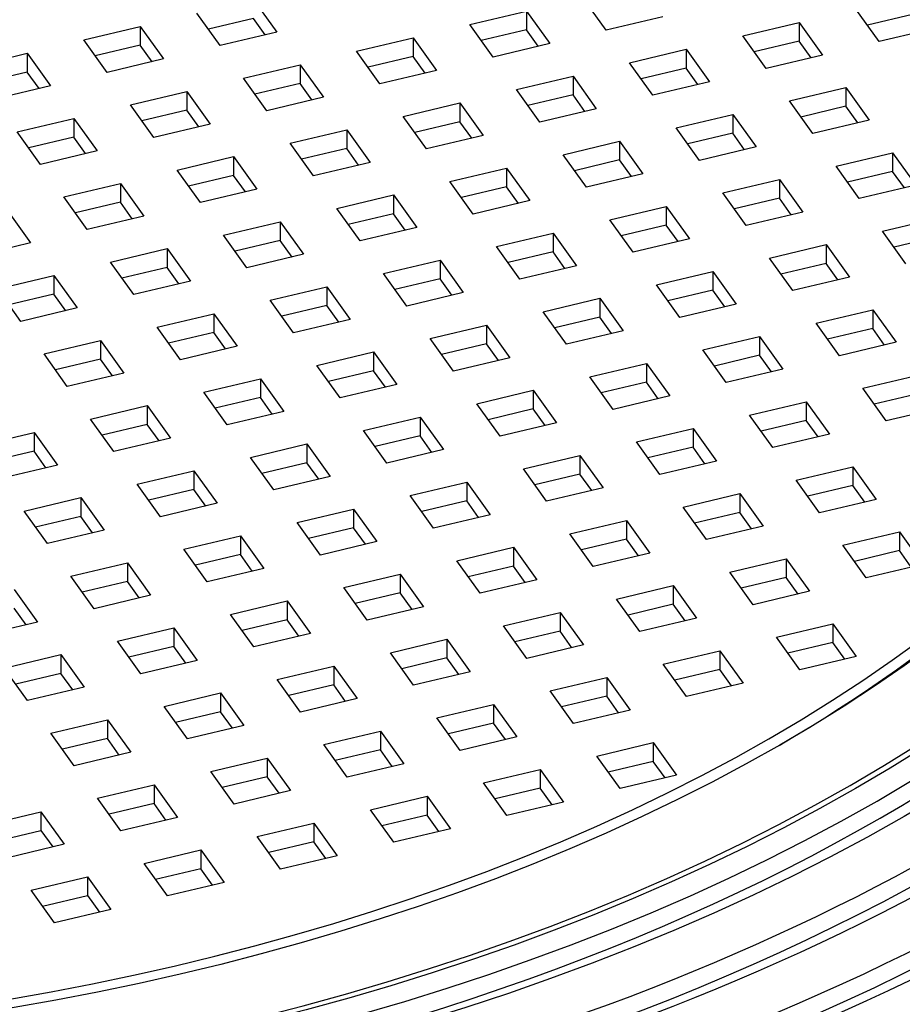
# Model space of a CAD drawing. Units: millimetres. Extents: x 159 to 5746, y 0 to 3759.
# Drawn here: x 4873 to 4959, y 3390 to 3486 of the extents above; entities that cross this region are included whole.
import ezdxf

# ---------------------------------------------------------------- set-up
doc = ezdxf.new("R2010")
doc.units = ezdxf.units.MM
doc.layers.add('Visible', color=7, linetype='Continuous')

msp = doc.modelspace()

# ---------------------------------------------------------------- linework, layer by layer
at = {"layer": 'Visible', "color": 10, "extrusion": (5.55112e-17, 0.817547, 0.575862)}
for p, q in [((4895.657, 3488.173), (4897.943, 3484.978)), ((4930.252, 3485.173), (4927.966, 3488.368)), ((4892.396, 3483.662), (4890.109, 3486.856)), ((4916.871, 3485.734), (4922.419, 3487.051)), ((4922.419, 3487.051), (4922.419, 3485.211)), ((4922.419, 3487.051), (4924.705, 3483.856)), ((4957.014, 3484.051), (4954.728, 3487.246)), ((4895.657, 3486.333), (4891.235, 3485.284)), ((4896.818, 3484.711), (4895.657, 3486.333)), ((4935.8, 3486.49), (4930.252, 3485.173)), ((4943.633, 3484.612), (4949.181, 3485.929)), ((4949.181, 3485.929), (4949.181, 3484.09)), ((4949.181, 3485.929), (4951.467, 3482.735)), ((4960.275, 3486.723), (4955.853, 3485.673)), ((4879.015, 3484.223), (4884.562, 3485.539)), ((4884.562, 3485.539), (4884.562, 3483.7)), ((4884.562, 3485.539), (4886.849, 3482.345)), ((4897.943, 3484.978), (4892.396, 3483.662)), ((4919.158, 3482.54), (4916.871, 3485.734)), ((4922.419, 3485.211), (4917.997, 3484.162)), ((4923.58, 3483.589), (4922.419, 3485.211)), ((4962.562, 3485.368), (4957.014, 3484.051)), ((4881.302, 3481.028), (4879.015, 3484.223)), ((4905.777, 3483.101), (4911.324, 3484.417)), ((4911.324, 3484.417), (4911.324, 3482.578)), ((4911.324, 3484.417), (4913.611, 3481.223)), ((4945.92, 3481.418), (4943.633, 3484.612)), ((4949.181, 3484.09), (4944.759, 3483.04)), ((4950.342, 3482.467), (4949.181, 3484.09)), ((4884.562, 3483.7), (4880.14, 3482.65)), ((4885.723, 3482.078), (4884.562, 3483.7)), ((4908.064, 3479.906), (4905.777, 3483.101)), ((4924.705, 3483.856), (4919.158, 3482.54)), ((4932.539, 3481.979), (4938.086, 3483.296)), ((4938.086, 3483.296), (4938.086, 3481.456)), ((4938.086, 3483.296), (4940.373, 3480.101)), ((4867.921, 3481.589), (4873.468, 3482.906)), ((4873.468, 3482.906), (4873.468, 3481.066)), ((4873.468, 3482.906), (4875.754, 3479.711)), ((4886.849, 3482.345), (4881.302, 3481.028)), ((4911.324, 3482.578), (4906.902, 3481.528)), ((4912.485, 3480.956), (4911.324, 3482.578)), ((4951.467, 3482.735), (4945.92, 3481.418)), ((4873.468, 3481.066), (4869.046, 3480.017)), ((4874.629, 3479.444), (4873.468, 3481.066)), ((4894.683, 3480.467), (4900.23, 3481.784)), ((4900.23, 3481.784), (4900.23, 3479.944)), ((4900.23, 3481.784), (4902.516, 3478.59)), ((4913.611, 3481.223), (4908.064, 3479.906)), ((4934.826, 3478.784), (4932.539, 3481.979)), ((4938.086, 3481.456), (4933.664, 3480.406)), ((4939.247, 3479.834), (4938.086, 3481.456)), ((4896.969, 3477.273), (4894.683, 3480.467)), ((4921.445, 3479.345), (4926.992, 3480.662)), ((4926.992, 3480.662), (4926.992, 3478.823)), ((4926.992, 3480.662), (4929.278, 3477.468)), ((4940.373, 3480.101), (4934.826, 3478.784)), ((4875.754, 3479.711), (4870.207, 3478.395)), ((4883.588, 3477.834), (4889.135, 3479.15)), ((4889.135, 3479.15), (4889.135, 3477.311)), ((4889.135, 3479.15), (4891.422, 3475.956)), ((4900.23, 3479.944), (4895.808, 3478.895)), ((4901.391, 3478.322), (4900.23, 3479.944)), ((4923.731, 3476.151), (4921.445, 3479.345)), ((4948.207, 3478.223), (4953.754, 3479.54)), ((4953.754, 3479.54), (4953.754, 3477.701)), ((4953.754, 3479.54), (4956.04, 3476.346)), ((4902.516, 3478.59), (4896.969, 3477.273)), ((4926.992, 3478.823), (4922.57, 3477.773)), ((4928.153, 3477.2), (4926.992, 3478.823)), ((4950.493, 3475.029), (4948.207, 3478.223)), ((4885.875, 3474.639), (4883.588, 3477.834)), ((4889.135, 3477.311), (4884.714, 3476.261)), ((4890.296, 3475.689), (4889.135, 3477.311)), ((4910.35, 3476.712), (4915.897, 3478.029)), ((4915.897, 3478.029), (4915.897, 3476.189)), ((4915.897, 3478.029), (4918.184, 3474.834)), ((4929.278, 3477.468), (4923.731, 3476.151)), ((4953.754, 3477.701), (4949.332, 3476.651)), ((4954.915, 3476.079), (4953.754, 3477.701)), ((4872.494, 3475.2), (4878.041, 3476.517)), ((4878.041, 3476.517), (4878.041, 3474.677)), ((4878.041, 3476.517), (4880.327, 3473.323)), ((4912.637, 3473.517), (4910.35, 3476.712)), ((4937.112, 3475.59), (4942.659, 3476.907)), ((4942.659, 3476.907), (4942.659, 3475.067)), ((4942.659, 3476.907), (4944.946, 3473.712)), ((4956.04, 3476.346), (4950.493, 3475.029)), ((4891.422, 3475.956), (4885.875, 3474.639)), ((4899.256, 3474.078), (4904.803, 3475.395)), ((4904.803, 3475.395), (4904.803, 3473.556)), ((4904.803, 3475.395), (4907.089, 3472.201)), ((4915.897, 3476.189), (4911.476, 3475.139)), ((4917.058, 3474.567), (4915.897, 3476.189)), ((4939.399, 3472.396), (4937.112, 3475.59)), ((4874.78, 3472.006), (4872.494, 3475.2)), ((4878.041, 3474.677), (4873.619, 3473.628)), ((4879.202, 3473.055), (4878.041, 3474.677)), ((4918.184, 3474.834), (4912.637, 3473.517)), ((4942.659, 3475.067), (4938.238, 3474.018)), ((4943.82, 3473.445), (4942.659, 3475.067)), ((4901.542, 3470.884), (4899.256, 3474.078)), ((4904.803, 3473.556), (4900.381, 3472.506)), ((4905.964, 3471.933), (4904.803, 3473.556)), ((4926.018, 3472.956), (4931.565, 3474.273)), ((4931.565, 3474.273), (4931.565, 3472.434)), ((4931.565, 3474.273), (4933.851, 3471.079)), ((4944.946, 3473.712), (4939.399, 3472.396)), ((4880.327, 3473.323), (4874.78, 3472.006)), ((4888.161, 3471.445), (4893.708, 3472.762)), ((4893.708, 3472.762), (4893.708, 3470.922)), ((4893.708, 3472.762), (4895.995, 3469.567)), ((4928.304, 3469.762), (4926.018, 3472.956)), ((4931.565, 3472.434), (4927.143, 3471.384)), ((4932.726, 3470.812), (4931.565, 3472.434)), ((4952.78, 3471.835), (4958.327, 3473.151)), ((4958.327, 3473.151), (4958.327, 3471.312)), ((4958.327, 3473.151), (4960.613, 3469.957)), ((4890.448, 3468.25), (4888.161, 3471.445)), ((4907.089, 3472.201), (4901.542, 3470.884)), ((4914.923, 3470.323), (4920.47, 3471.64)), ((4920.47, 3471.64), (4920.47, 3469.8)), ((4920.47, 3471.64), (4922.757, 3468.445)), ((4955.066, 3468.64), (4952.78, 3471.835)), ((4893.708, 3470.922), (4889.287, 3469.873)), ((4894.87, 3469.3), (4893.708, 3470.922)), ((4933.851, 3471.079), (4928.304, 3469.762)), ((4941.685, 3469.201), (4947.232, 3470.518)), ((4947.232, 3470.518), (4947.232, 3468.678)), ((4947.232, 3470.518), (4949.519, 3467.323)), ((4958.327, 3471.312), (4953.905, 3470.262)), ((4959.488, 3469.69), (4958.327, 3471.312)), ((4877.067, 3468.811), (4882.614, 3470.128)), ((4882.614, 3470.128), (4882.614, 3468.289)), ((4882.614, 3470.128), (4884.901, 3466.934)), ((4895.995, 3469.567), (4890.448, 3468.25)), ((4917.21, 3467.129), (4914.923, 3470.323)), ((4920.47, 3469.8), (4916.049, 3468.751)), ((4921.632, 3468.178), (4920.47, 3469.8)), ((4960.613, 3469.957), (4955.066, 3468.64)), ((4879.353, 3465.617), (4877.067, 3468.811)), ((4903.829, 3467.689), (4909.376, 3469.006)), ((4909.376, 3469.006), (4909.376, 3467.167)), ((4909.376, 3469.006), (4911.663, 3465.812)), ((4943.972, 3466.007), (4941.685, 3469.201)), ((4947.232, 3468.678), (4942.811, 3467.629)), ((4948.394, 3467.056), (4947.232, 3468.678)), ((4882.614, 3468.289), (4878.192, 3467.239)), ((4883.775, 3466.667), (4882.614, 3468.289)), ((4906.115, 3464.495), (4903.829, 3467.689)), ((4922.757, 3468.445), (4917.21, 3467.129)), ((4930.591, 3466.568), (4936.138, 3467.884)), ((4936.138, 3467.884), (4936.138, 3466.045)), ((4936.138, 3467.884), (4938.425, 3464.69)), ((4871.52, 3467.495), (4873.806, 3464.3)), ((4884.901, 3466.934), (4879.353, 3465.617)), ((4909.376, 3467.167), (4904.954, 3466.117)), ((4910.537, 3465.545), (4909.376, 3467.167)), ((4932.877, 3463.373), (4930.591, 3466.568)), ((4949.519, 3467.323), (4943.972, 3466.007)), ((4957.353, 3465.446), (4962.9, 3466.762)), ((4892.734, 3465.056), (4898.282, 3466.373)), ((4898.282, 3466.373), (4898.282, 3464.533)), ((4898.282, 3466.373), (4900.568, 3463.178)), ((4911.663, 3465.812), (4906.115, 3464.495)), ((4936.138, 3466.045), (4931.716, 3464.995)), ((4937.299, 3464.423), (4936.138, 3466.045)), ((4895.021, 3461.862), (4892.734, 3465.056)), ((4919.496, 3463.934), (4925.044, 3465.251)), ((4925.044, 3465.251), (4925.044, 3463.411)), ((4925.044, 3465.251), (4927.33, 3462.056)), ((4938.425, 3464.69), (4932.877, 3463.373)), ((4959.639, 3462.251), (4957.353, 3465.446)), ((4962.9, 3464.923), (4958.478, 3463.873)), ((4873.806, 3464.3), (4868.259, 3462.983)), ((4881.64, 3462.422), (4887.187, 3463.739)), ((4887.187, 3463.739), (4887.187, 3461.9)), ((4887.187, 3463.739), (4889.474, 3460.545)), ((4898.282, 3464.533), (4893.86, 3463.484)), ((4899.443, 3462.911), (4898.282, 3464.533)), ((4921.783, 3460.74), (4919.496, 3463.934)), ((4946.258, 3462.812), (4951.806, 3464.129)), ((4951.806, 3464.129), (4951.806, 3462.289)), ((4951.806, 3464.129), (4954.092, 3460.935)), ((4900.568, 3463.178), (4895.021, 3461.862)), ((4925.044, 3463.411), (4920.622, 3462.362)), ((4926.205, 3461.789), (4925.044, 3463.411)), ((4948.545, 3459.618), (4946.258, 3462.812)), ((4883.927, 3459.228), (4881.64, 3462.422)), ((4887.187, 3461.9), (4882.765, 3460.85)), ((4888.348, 3460.278), (4887.187, 3461.9)), ((4908.402, 3461.301), (4913.949, 3462.617)), ((4913.949, 3462.617), (4913.949, 3460.778)), ((4913.949, 3462.617), (4916.236, 3459.423)), ((4927.33, 3462.056), (4921.783, 3460.74)), ((4951.806, 3462.289), (4947.384, 3461.24)), ((4952.967, 3460.667), (4951.806, 3462.289)), ((4870.546, 3459.789), (4876.093, 3461.106)), ((4876.093, 3461.106), (4876.093, 3459.266)), ((4876.093, 3461.106), (4878.379, 3457.911)), ((4910.689, 3458.106), (4908.402, 3461.301)), ((4913.949, 3460.778), (4909.527, 3459.728)), ((4915.11, 3459.156), (4913.949, 3460.778)), ((4935.164, 3460.179), (4940.711, 3461.495)), ((4940.711, 3461.495), (4940.711, 3459.656)), ((4940.711, 3461.495), (4942.998, 3458.301)), ((4954.092, 3460.935), (4948.545, 3459.618)), ((4889.474, 3460.545), (4883.927, 3459.228)), ((4897.308, 3458.667), (4902.855, 3459.984)), ((4902.855, 3459.984), (4902.855, 3458.144)), ((4902.855, 3459.984), (4905.141, 3456.789)), ((4937.451, 3456.984), (4935.164, 3460.179)), ((4872.832, 3456.595), (4870.546, 3459.789)), ((4876.093, 3459.266), (4871.671, 3458.217)), ((4877.254, 3457.644), (4876.093, 3459.266)), ((4916.236, 3459.423), (4910.689, 3458.106)), ((4924.07, 3457.545), (4929.617, 3458.862)), ((4929.617, 3458.862), (4929.617, 3457.023)), ((4929.617, 3458.862), (4931.903, 3455.668)), ((4940.711, 3459.656), (4936.289, 3458.606)), ((4941.872, 3458.034), (4940.711, 3459.656)), ((4878.379, 3457.911), (4872.832, 3456.595)), ((4899.594, 3455.473), (4897.308, 3458.667)), ((4902.855, 3458.144), (4898.433, 3457.095)), ((4904.016, 3456.522), (4902.855, 3458.144)), ((4942.998, 3458.301), (4937.451, 3456.984)), ((4886.213, 3456.034), (4891.76, 3457.35)), ((4891.76, 3457.35), (4891.76, 3455.511)), ((4891.76, 3457.35), (4894.047, 3454.156)), ((4926.356, 3454.351), (4924.07, 3457.545)), ((4929.617, 3457.023), (4925.195, 3455.973)), ((4930.778, 3455.4), (4929.617, 3457.023)), ((4950.832, 3456.423), (4956.379, 3457.74)), ((4956.379, 3457.74), (4956.379, 3455.901)), ((4956.379, 3457.74), (4958.665, 3454.546)), ((4888.5, 3452.839), (4886.213, 3456.034)), ((4905.141, 3456.789), (4899.594, 3455.473)), ((4912.975, 3454.912), (4918.522, 3456.228)), ((4918.522, 3456.228), (4918.522, 3454.389)), ((4918.522, 3456.228), (4920.809, 3453.034)), ((4953.118, 3453.229), (4950.832, 3456.423)), ((4891.76, 3455.511), (4887.339, 3454.461)), ((4892.921, 3453.889), (4891.76, 3455.511)), ((4931.903, 3455.668), (4926.356, 3454.351)), ((4939.737, 3453.79), (4945.284, 3455.107)), ((4945.284, 3455.107), (4945.284, 3453.267)), ((4945.284, 3455.107), (4947.571, 3451.912)), ((4956.379, 3455.901), (4951.957, 3454.851)), ((4957.54, 3454.279), (4956.379, 3455.901)), ((4875.119, 3453.4), (4880.666, 3454.717)), ((4880.666, 3454.717), (4880.666, 3452.877)), ((4880.666, 3454.717), (4882.952, 3451.522)), ((4894.047, 3454.156), (4888.5, 3452.839)), ((4915.262, 3451.717), (4912.975, 3454.912)), ((4918.522, 3454.389), (4914.101, 3453.339)), ((4919.683, 3452.767), (4918.522, 3454.389)), ((4958.665, 3454.546), (4953.118, 3453.229)), ((4877.405, 3450.206), (4875.119, 3453.4)), ((4901.881, 3452.278), (4907.428, 3453.595)), ((4907.428, 3453.595), (4907.428, 3451.756)), ((4907.428, 3453.595), (4909.714, 3450.401)), ((4942.024, 3450.595), (4939.737, 3453.79)), ((4945.284, 3453.267), (4940.863, 3452.218)), ((4946.445, 3451.645), (4945.284, 3453.267)), ((4880.666, 3452.877), (4876.244, 3451.828)), ((4881.827, 3451.255), (4880.666, 3452.877)), ((4904.167, 3449.084), (4901.881, 3452.278)), ((4920.809, 3453.034), (4915.262, 3451.717)), ((4928.643, 3451.156), (4934.19, 3452.473)), ((4934.19, 3452.473), (4934.19, 3450.634)), ((4934.19, 3452.473), (4936.476, 3449.279)), ((4882.952, 3451.522), (4877.405, 3450.206)), ((4907.428, 3451.756), (4903.006, 3450.706)), ((4908.589, 3450.133), (4907.428, 3451.756)), ((4930.929, 3447.962), (4928.643, 3451.156)), ((4947.571, 3451.912), (4942.024, 3450.595)), ((4955.405, 3450.034), (4960.952, 3451.351)), ((4890.786, 3449.645), (4896.333, 3450.962)), ((4896.333, 3450.962), (4896.333, 3449.122)), ((4896.333, 3450.962), (4898.62, 3447.767)), ((4909.714, 3450.401), (4904.167, 3449.084)), ((4934.19, 3450.634), (4929.768, 3449.584)), ((4935.351, 3449.012), (4934.19, 3450.634)), ((4893.073, 3446.45), (4890.786, 3449.645)), ((4917.548, 3448.523), (4923.095, 3449.84)), ((4923.095, 3449.84), (4923.095, 3448)), ((4923.095, 3449.84), (4925.382, 3446.645)), ((4936.476, 3449.279), (4930.929, 3447.962)), ((4957.691, 3446.84), (4955.405, 3450.034)), ((4960.952, 3449.512), (4956.53, 3448.462)), ((4879.692, 3447.011), (4885.239, 3448.328)), ((4885.239, 3448.328), (4885.239, 3446.489)), ((4885.239, 3448.328), (4887.526, 3445.134)), ((4896.333, 3449.122), (4891.912, 3448.072)), ((4897.495, 3447.5), (4896.333, 3449.122)), ((4919.835, 3445.328), (4917.548, 3448.523)), ((4944.31, 3447.401), (4949.857, 3448.718)), ((4949.857, 3448.718), (4949.857, 3446.878)), ((4949.857, 3448.718), (4952.144, 3445.523)), ((4898.62, 3447.767), (4893.073, 3446.45)), ((4923.095, 3448), (4918.674, 3446.951)), ((4924.257, 3446.378), (4923.095, 3448)), ((4946.597, 3444.207), (4944.31, 3447.401)), ((4963.238, 3448.157), (4957.691, 3446.84)), ((4881.978, 3443.817), (4879.692, 3447.011)), ((4885.239, 3446.489), (4880.817, 3445.439)), ((4886.4, 3444.866), (4885.239, 3446.489)), ((4906.454, 3445.889), (4912.001, 3447.206)), ((4912.001, 3447.206), (4912.001, 3445.367)), ((4912.001, 3447.206), (4914.288, 3444.012)), ((4925.382, 3446.645), (4919.835, 3445.328)), ((4949.857, 3446.878), (4945.436, 3445.829)), ((4951.019, 3445.256), (4949.857, 3446.878)), ((4868.597, 3444.378), (4874.145, 3445.695)), ((4874.145, 3445.695), (4874.145, 3443.855)), ((4874.145, 3445.695), (4876.431, 3442.5)), ((4908.74, 3442.695), (4906.454, 3445.889)), ((4912.001, 3445.367), (4907.579, 3444.317)), ((4913.162, 3443.745), (4912.001, 3445.367)), ((4933.216, 3444.768), (4938.763, 3446.084)), ((4938.763, 3446.084), (4938.763, 3444.245)), ((4938.763, 3446.084), (4941.05, 3442.89)), ((4952.144, 3445.523), (4946.597, 3444.207)), ((4887.526, 3445.134), (4881.978, 3443.817)), ((4895.359, 3443.256), (4900.907, 3444.573)), ((4900.907, 3444.573), (4900.907, 3442.733)), ((4900.907, 3444.573), (4903.193, 3441.378)), ((4935.502, 3441.573), (4933.216, 3444.768)), ((4874.145, 3443.855), (4869.723, 3442.805)), ((4875.306, 3442.233), (4874.145, 3443.855)), ((4914.288, 3444.012), (4908.74, 3442.695)), ((4922.121, 3442.134), (4927.669, 3443.451)), ((4927.669, 3443.451), (4927.669, 3441.611)), ((4927.669, 3443.451), (4929.955, 3440.256)), ((4938.763, 3444.245), (4934.341, 3443.195)), ((4939.924, 3442.623), (4938.763, 3444.245)), ((4876.431, 3442.5), (4870.884, 3441.183)), ((4897.646, 3440.061), (4895.359, 3443.256)), ((4900.907, 3442.733), (4896.485, 3441.684)), ((4902.068, 3441.111), (4900.907, 3442.733)), ((4941.05, 3442.89), (4935.502, 3441.573)), ((4884.265, 3440.622), (4889.812, 3441.939)), ((4889.812, 3441.939), (4889.812, 3440.1)), ((4889.812, 3441.939), (4892.099, 3438.745)), ((4924.408, 3438.94), (4922.121, 3442.134)), ((4927.669, 3441.611), (4923.247, 3440.562)), ((4928.83, 3439.989), (4927.669, 3441.611)), ((4948.883, 3441.012), (4954.431, 3442.329)), ((4954.431, 3442.329), (4954.431, 3440.489)), ((4954.431, 3442.329), (4956.717, 3439.134)), ((4886.551, 3437.428), (4884.265, 3440.622)), ((4903.193, 3441.378), (4897.646, 3440.061)), ((4911.027, 3439.501), (4916.574, 3440.817)), ((4916.574, 3440.817), (4916.574, 3438.978)), ((4916.574, 3440.817), (4918.861, 3437.623)), ((4951.17, 3437.818), (4948.883, 3441.012)), ((4954.431, 3440.489), (4950.009, 3439.44)), ((4955.592, 3438.867), (4954.431, 3440.489)), ((4889.812, 3440.1), (4885.39, 3439.05)), ((4890.973, 3438.478), (4889.812, 3440.1)), ((4929.955, 3440.256), (4924.408, 3438.94)), ((4937.789, 3438.379), (4943.336, 3439.695)), ((4943.336, 3439.695), (4943.336, 3437.856)), ((4943.336, 3439.695), (4945.623, 3436.501)), ((4873.17, 3437.989), (4878.718, 3439.306)), ((4878.718, 3439.306), (4878.718, 3437.466)), ((4878.718, 3439.306), (4881.004, 3436.111)), ((4892.099, 3438.745), (4886.551, 3437.428)), ((4913.313, 3436.306), (4911.027, 3439.501)), ((4916.574, 3438.978), (4912.152, 3437.928)), ((4917.735, 3437.356), (4916.574, 3438.978)), ((4956.717, 3439.134), (4951.17, 3437.818)), ((4875.457, 3434.795), (4873.17, 3437.989)), ((4899.932, 3436.867), (4905.48, 3438.184)), ((4905.48, 3438.184), (4905.48, 3436.344)), ((4905.48, 3438.184), (4907.766, 3434.989)), ((4918.861, 3437.623), (4913.313, 3436.306)), ((4940.075, 3435.184), (4937.789, 3438.379)), ((4943.336, 3437.856), (4938.914, 3436.806)), ((4944.497, 3436.234), (4943.336, 3437.856)), ((4878.718, 3437.466), (4874.296, 3436.417)), ((4879.879, 3435.844), (4878.718, 3437.466)), ((4902.219, 3433.673), (4899.932, 3436.867)), ((4926.694, 3435.745), (4932.242, 3437.062)), ((4932.242, 3437.062), (4932.242, 3435.222)), ((4932.242, 3437.062), (4934.528, 3433.867)), ((4881.004, 3436.111), (4875.457, 3434.795)), ((4905.48, 3436.344), (4901.058, 3435.295)), ((4906.641, 3434.722), (4905.48, 3436.344)), ((4928.981, 3432.551), (4926.694, 3435.745)), ((4945.623, 3436.501), (4940.075, 3435.184)), ((4953.456, 3434.623), (4959.004, 3435.94)), ((4959.004, 3435.94), (4959.004, 3434.101)), ((4959.004, 3435.94), (4961.29, 3432.746)), ((4888.838, 3434.234), (4894.385, 3435.55)), ((4894.385, 3435.55), (4894.385, 3433.711)), ((4894.385, 3435.55), (4896.672, 3432.356)), ((4907.766, 3434.989), (4902.219, 3433.673)), ((4932.242, 3435.222), (4927.82, 3434.173)), ((4933.403, 3433.6), (4932.242, 3435.222)), ((4891.125, 3431.039), (4888.838, 3434.234)), ((4915.6, 3433.112), (4921.147, 3434.428)), ((4921.147, 3434.428), (4921.147, 3432.589)), ((4921.147, 3434.428), (4923.434, 3431.234)), ((4934.528, 3433.867), (4928.981, 3432.551)), ((4955.743, 3431.429), (4953.456, 3434.623)), ((4959.004, 3434.101), (4954.582, 3433.051)), ((4960.165, 3432.478), (4959.004, 3434.101)), ((4877.744, 3431.6), (4883.291, 3432.917)), ((4883.291, 3432.917), (4883.291, 3431.077)), ((4883.291, 3432.917), (4885.577, 3429.722)), ((4894.385, 3433.711), (4889.964, 3432.661)), ((4895.546, 3432.089), (4894.385, 3433.711)), ((4917.887, 3429.917), (4915.6, 3433.112)), ((4942.362, 3431.99), (4947.909, 3433.307)), ((4947.909, 3433.307), (4947.909, 3431.467)), ((4947.909, 3433.307), (4950.196, 3430.112)), ((4896.672, 3432.356), (4891.125, 3431.039)), ((4904.506, 3430.478), (4910.053, 3431.795)), ((4910.053, 3431.795), (4910.053, 3429.955)), ((4910.053, 3431.795), (4912.339, 3428.601)), ((4921.147, 3432.589), (4916.726, 3431.539)), ((4922.308, 3430.967), (4921.147, 3432.589)), ((4944.649, 3428.795), (4942.362, 3431.99)), ((4961.29, 3432.746), (4955.743, 3431.429)), ((4880.03, 3428.406), (4877.744, 3431.6)), ((4883.291, 3431.077), (4878.869, 3430.028)), ((4884.452, 3429.455), (4883.291, 3431.077)), ((4923.434, 3431.234), (4917.887, 3429.917)), ((4947.909, 3431.467), (4943.488, 3430.417)), ((4949.07, 3429.845), (4947.909, 3431.467)), ((4872.196, 3430.283), (4874.483, 3427.089)), ((4906.792, 3427.284), (4904.506, 3430.478)), ((4910.053, 3429.955), (4905.631, 3428.906)), ((4911.214, 3428.333), (4910.053, 3429.955)), ((4931.268, 3429.356), (4936.815, 3430.673)), ((4936.815, 3430.673), (4936.815, 3428.834)), ((4936.815, 3430.673), (4939.101, 3427.479)), ((4950.196, 3430.112), (4944.649, 3428.795)), ((4885.577, 3429.722), (4880.03, 3428.406)), ((4893.411, 3427.845), (4898.958, 3429.161)), ((4898.958, 3429.161), (4898.958, 3427.322)), ((4898.958, 3429.161), (4901.245, 3425.967)), ((4933.554, 3426.162), (4931.268, 3429.356)), ((4873.357, 3426.822), (4872.196, 3428.444)), ((4912.339, 3428.601), (4906.792, 3427.284)), ((4920.173, 3426.723), (4925.72, 3428.04)), ((4925.72, 3428.04), (4925.72, 3426.2)), ((4925.72, 3428.04), (4928.007, 3424.845)), ((4936.815, 3428.834), (4932.393, 3427.784)), ((4937.976, 3427.211), (4936.815, 3428.834)), ((4874.483, 3427.089), (4868.936, 3425.772)), ((4895.698, 3424.65), (4893.411, 3427.845)), ((4898.958, 3427.322), (4894.537, 3426.272)), ((4900.119, 3425.7), (4898.958, 3427.322)), ((4939.101, 3427.479), (4933.554, 3426.162)), ((4882.317, 3425.211), (4887.864, 3426.528)), ((4887.864, 3426.528), (4887.864, 3424.688)), ((4887.864, 3426.528), (4890.151, 3423.334)), ((4922.46, 3423.528), (4920.173, 3426.723)), ((4925.72, 3426.2), (4921.299, 3425.15)), ((4926.881, 3424.578), (4925.72, 3426.2)), ((4946.935, 3425.601), (4952.482, 3426.918)), ((4952.482, 3426.918), (4952.482, 3425.078)), ((4952.482, 3426.918), (4954.769, 3423.723)), ((4884.603, 3422.017), (4882.317, 3425.211)), ((4901.245, 3425.967), (4895.698, 3424.65)), ((4909.079, 3424.089), (4914.626, 3425.406)), ((4914.626, 3425.406), (4914.626, 3423.567)), ((4914.626, 3425.406), (4916.913, 3422.212)), ((4949.222, 3422.407), (4946.935, 3425.601)), ((4952.482, 3425.078), (4948.061, 3424.029)), ((4953.643, 3423.456), (4952.482, 3425.078)), ((4887.864, 3424.688), (4883.442, 3423.639)), ((4889.025, 3423.066), (4887.864, 3424.688)), ((4911.365, 3420.895), (4909.079, 3424.089)), ((4928.007, 3424.845), (4922.46, 3423.528)), ((4935.841, 3422.967), (4941.388, 3424.284)), ((4941.388, 3424.284), (4941.388, 3422.445)), ((4941.388, 3424.284), (4943.675, 3421.09)), ((4871.222, 3422.578), (4876.77, 3423.894)), ((4876.77, 3423.894), (4876.77, 3422.055)), ((4876.77, 3423.894), (4879.056, 3420.7)), ((4890.151, 3423.334), (4884.603, 3422.017)), ((4914.626, 3423.567), (4910.204, 3422.517)), ((4915.787, 3421.944), (4914.626, 3423.567)), ((4954.769, 3423.723), (4949.222, 3422.407)), ((4873.509, 3419.383), (4871.222, 3422.578)), ((4897.984, 3421.456), (4903.532, 3422.773)), ((4903.532, 3422.773), (4903.532, 3420.933)), ((4903.532, 3422.773), (4905.818, 3419.578)), ((4916.913, 3422.212), (4911.365, 3420.895)), ((4938.127, 3419.773), (4935.841, 3422.967)), ((4941.388, 3422.445), (4936.966, 3421.395)), ((4942.549, 3420.823), (4941.388, 3422.445)), ((4876.77, 3422.055), (4872.348, 3421.005)), ((4877.931, 3420.433), (4876.77, 3422.055)), ((4900.271, 3418.261), (4897.984, 3421.456)), ((4924.746, 3420.334), (4930.294, 3421.651)), ((4930.294, 3421.651), (4930.294, 3419.811)), ((4930.294, 3421.651), (4932.58, 3418.456)), ((4879.056, 3420.7), (4873.509, 3419.383)), ((4903.532, 3420.933), (4899.11, 3419.884)), ((4904.693, 3419.311), (4903.532, 3420.933)), ((4927.033, 3417.14), (4924.746, 3420.334)), ((4943.675, 3421.09), (4938.127, 3419.773)), ((4886.89, 3418.822), (4892.437, 3420.139)), ((4892.437, 3420.139), (4892.437, 3418.3)), ((4892.437, 3420.139), (4894.724, 3416.945)), ((4905.818, 3419.578), (4900.271, 3418.261)), ((4930.294, 3419.811), (4925.872, 3418.762)), ((4931.455, 3418.189), (4930.294, 3419.811)), ((4889.176, 3415.628), (4886.89, 3418.822)), ((4892.437, 3418.3), (4888.015, 3417.25)), ((4893.598, 3416.678), (4892.437, 3418.3)), ((4913.652, 3417.7), (4919.199, 3419.017)), ((4919.199, 3419.017), (4919.199, 3417.178)), ((4919.199, 3419.017), (4921.486, 3415.823)), ((4932.58, 3418.456), (4927.033, 3417.14)), ((4875.795, 3416.189), (4881.343, 3417.506)), ((4881.343, 3417.506), (4881.343, 3415.666)), ((4881.343, 3417.506), (4883.629, 3414.311)), ((4915.938, 3414.506), (4913.652, 3417.7)), ((4894.724, 3416.945), (4889.176, 3415.628)), ((4902.557, 3415.067), (4908.105, 3416.384)), ((4908.105, 3416.384), (4908.105, 3414.544)), ((4908.105, 3416.384), (4910.391, 3413.189)), ((4919.199, 3417.178), (4914.777, 3416.128)), ((4920.36, 3415.556), (4919.199, 3417.178)), ((4878.082, 3412.994), (4875.795, 3416.189)), ((4881.343, 3415.666), (4876.921, 3414.617)), ((4882.504, 3414.044), (4881.343, 3415.666)), ((4921.486, 3415.823), (4915.938, 3414.506)), ((4904.844, 3411.873), (4902.557, 3415.067)), ((4908.105, 3414.544), (4903.683, 3413.495)), ((4909.266, 3412.922), (4908.105, 3414.544)), ((4929.319, 3413.945), (4934.867, 3415.262)), ((4934.867, 3415.262), (4934.867, 3413.422)), ((4934.867, 3415.262), (4937.153, 3412.067)), ((4883.629, 3414.311), (4878.082, 3412.994)), ((4891.463, 3412.433), (4897.01, 3413.75)), ((4897.01, 3413.75), (4897.01, 3411.911)), ((4897.01, 3413.75), (4899.297, 3410.556)), ((4931.606, 3410.751), (4929.319, 3413.945)), ((4910.391, 3413.189), (4904.844, 3411.873)), ((4918.225, 3411.312), (4923.772, 3412.628)), ((4923.772, 3412.628), (4923.772, 3410.789)), ((4923.772, 3412.628), (4926.059, 3409.434)), ((4934.867, 3413.422), (4930.445, 3412.373)), ((4936.028, 3411.8), (4934.867, 3413.422)), ((4893.75, 3409.239), (4891.463, 3412.433)), ((4897.01, 3411.911), (4892.588, 3410.861)), ((4898.171, 3410.289), (4897.01, 3411.911)), ((4937.153, 3412.067), (4931.606, 3410.751)), ((4880.369, 3409.8), (4885.916, 3411.117)), ((4885.916, 3411.117), (4885.916, 3409.277)), ((4885.916, 3411.117), (4888.202, 3407.922)), ((4899.297, 3410.556), (4893.75, 3409.239)), ((4920.512, 3408.117), (4918.225, 3411.312)), ((4923.772, 3410.789), (4919.35, 3409.739)), ((4924.933, 3409.167), (4923.772, 3410.789)), ((4882.655, 3406.606), (4880.369, 3409.8)), ((4907.131, 3408.678), (4912.678, 3409.995)), ((4912.678, 3409.995), (4912.678, 3408.155)), ((4912.678, 3409.995), (4914.964, 3406.8)), ((4885.916, 3409.277), (4881.494, 3408.228)), ((4887.077, 3407.655), (4885.916, 3409.277)), ((4909.417, 3405.484), (4907.131, 3408.678)), ((4926.059, 3409.434), (4920.512, 3408.117)), ((4869.274, 3407.167), (4874.821, 3408.483)), ((4874.821, 3408.483), (4874.821, 3406.644)), ((4874.821, 3408.483), (4877.108, 3405.289)), ((4888.202, 3407.922), (4882.655, 3406.606)), ((4912.678, 3408.155), (4908.256, 3407.106)), ((4913.839, 3406.533), (4912.678, 3408.155)), ((4896.036, 3406.045), (4901.583, 3407.361)), ((4901.583, 3407.361), (4901.583, 3405.522)), ((4901.583, 3407.361), (4903.87, 3404.167)), ((4914.964, 3406.8), (4909.417, 3405.484)), ((4870.4, 3405.594), (4874.821, 3406.644)), ((4874.821, 3406.644), (4875.982, 3405.022)), ((4898.323, 3402.85), (4896.036, 3406.045)), ((4877.108, 3405.289), (4871.561, 3403.972)), ((4901.583, 3405.522), (4897.162, 3404.472)), ((4902.744, 3403.9), (4901.583, 3405.522)), ((4884.942, 3403.411), (4890.489, 3404.728)), ((4890.489, 3404.728), (4890.489, 3402.888)), ((4890.489, 3404.728), (4892.775, 3401.533)), ((4903.87, 3404.167), (4898.323, 3402.85)), ((4887.228, 3400.217), (4884.942, 3403.411)), ((4890.489, 3402.888), (4886.067, 3401.839)), ((4891.65, 3401.266), (4890.489, 3402.888)), ((4873.847, 3400.778), (4879.394, 3402.094)), ((4879.394, 3402.094), (4879.394, 3400.255)), ((4879.394, 3402.094), (4881.681, 3398.9)), ((4892.775, 3401.533), (4887.228, 3400.217)), ((4876.134, 3397.583), (4873.847, 3400.778)), ((4874.973, 3399.205), (4879.394, 3400.255)), ((4879.394, 3400.255), (4880.556, 3398.633)), ((4881.681, 3398.9), (4876.134, 3397.583))]:
    msp.add_line(p, q, dxfattribs=at)
at = {"layer": 'Visible', "extrusion": (3.60963e-17, -2.77556e-16, -1)}
msp.add_ellipse((4821.574, 3487.405), major_axis=(-222.75, 0), ratio=0.575862, start_param=-0.785398, end_param=5.497787, dxfattribs=at)
at = {"layer": 'Visible', "color": 10, "extrusion": (-5.82019e-18, -1.11022e-16, -1)}
msp.add_ellipse((4821.574, 3487.405), major_axis=(-216, 0), ratio=0.575862, start_param=-0.785398, end_param=5.497787, dxfattribs=at)
at = {"layer": 'Visible', "color": 10}
for centre, major_axis, start_param, end_param in [((4821.574, 3487.405), (-212.25, 0), -2.356194, 3.926991), ((4821.574, 3487.405), (-201.75, 0), -2.356194, 3.926991), ((4821.574, 3487.405), (-191.25, 0), -2.356194, 3.926991), ((4821.574, 3487.405), (-187.5, 0), -2.356194, 3.926991), ((4821.574, 3487.405), (-176.25, 0), -2.356194, 3.926991), ((4821.574, 3482.5), (-225, 0), -0.267314, 3.408906), ((4821.574, 3485.566), (-212.25, 0), 0, 3.141593), ((4821.574, 3485.566), (-201.75, 0), 0, 3.141593), ((4821.574, 3485.566), (-191.25, 0), 0, 3.141593)]:
    msp.add_ellipse(centre, major_axis=major_axis, ratio=0.575862, start_param=start_param, end_param=end_param, dxfattribs=at)
at = {"layer": 'Visible', "color": 10, "extrusion": (1.9341e-16, -1.66533e-16, -1)}
msp.add_ellipse((4821.574, 3487.405), major_axis=(-205.5, 0), ratio=0.575862, start_param=-0.785398, end_param=5.497787, dxfattribs=at)
at = {"layer": 'Visible', "color": 10, "extrusion": (6.84361e-17, -1.66533e-16, -1)}
msp.add_ellipse((4821.574, 3487.405), major_axis=(-195, 0), ratio=0.575862, start_param=-0.785398, end_param=5.497787, dxfattribs=at)
at = {"layer": 'Visible', "color": 10, "extrusion": (1.24448e-17, -1.11022e-16, -1)}
msp.add_ellipse((4821.574, 3487.405), major_axis=(-188.25, 0), ratio=0.575862, start_param=-0.785398, end_param=5.497787, dxfattribs=at)
at = {"layer": 'Visible', "extrusion": (-1.84804e-18, -2.77556e-16, -1)}
msp.add_ellipse((4821.574, 3487.405), major_axis=(-177.75, 0), ratio=0.575862, start_param=-0.785398, end_param=5.497787, dxfattribs=at)
at = {"layer": 'Visible'}
for centre, major_axis, start_param, end_param in [((4821.574, 3486.179), (-176.25, 0), 2.364326, 3.141593), ((4821.574, 3481.274), (-225, 0), 0, 3.141593), ((4821.574, 3426.089), (-195.75, 0), 0.083357, 3.058236)]:
    msp.add_ellipse(centre, major_axis=major_axis, ratio=0.575862, start_param=start_param, end_param=end_param, dxfattribs=at)

doc.saveas('drawing.dxf')
